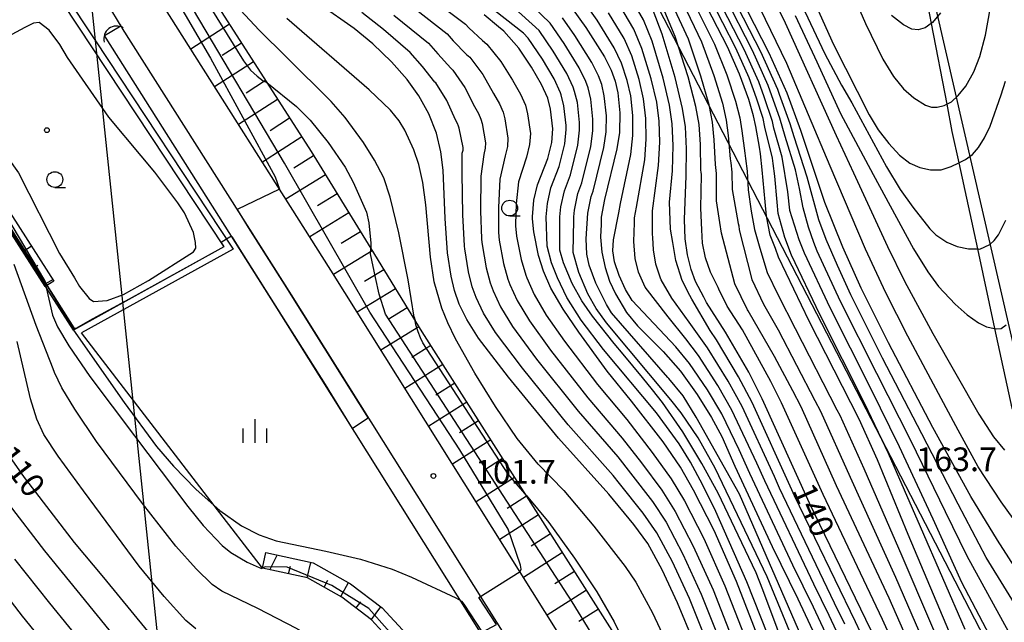
# Model space of a CAD drawing. Extents: x -16000 to -14000, y 93000 to 94500.
# Drawn here: x -14886 to -14731, y 93665 to 93761 of the extents above; entities that cross this region are included whole.
import ezdxf

# ---------------------------------------------------------------- set-up
doc = ezdxf.new("R2010")
doc.units = 0
for name, color, linetype in [('1104000', 7, 'Continuous'), ('2101000', 7, 'Continuous'), ('2103000', 6, 'Continuous'), ('4219000', 6, 'Continuous'), ('4219990', 1, 'Continuous'), ('4265000', 1, '426500'), ('5101000', 4, 'Continuous'), ('5101001', 4, 'Continuous'), ('6101110', 6, 'Continuous'), ('6101121', 6, 'Continuous'), ('6101990', 6, 'Continuous'), ('6110000', 1, '611000'), ('6130000', 3, '613000'), ('6331000', 2, 'Continuous'), ('6334000', 2, 'Continuous'), ('7101000', 4, 'Continuous'), ('7101001', 8, 'Continuous'), ('7102000', 2, 'Continuous'), ('7102001', 8, 'Continuous'), ('7312000', 4, 'Continuous')]:
    doc.layers.add(name, color=color, linetype=linetype)
doc.styles.add('Dm_Anotation', font='txt.shx', dxfattribs={"bigfont": 'PSCDM.shx'})
doc.linetypes.add('426500', pattern='A,5,[7,dmdr.shx,S=0.05,R=0,X=0,Y=0],5', length=10)
doc.linetypes.add('611000', pattern='A,1,[3,dmdr.shx,S=0.2,R=0,X=0,Y=0],1', length=2)
doc.linetypes.add('613000', pattern='A,1,-0.75,[1,dmdr.shx,S=0.15,R=0,X=0,Y=0],-0.75,1', length=3.5)

# ---------------------------------------------------------------- blocks, each defined once
blk = doc.blocks.new('421900')
at = {"layer": '4219990'}
blk.add_arc((-0.313, 0), 0.812, 292.61986, 67.38014, dxfattribs=at)
blk = doc.blocks.new('633100')
at = {"layer": '6331000'}
blk.add_lwpolyline([(0, -0.5), (0.67, -0.5)], dxfattribs=at)
blk.add_circle((0, 0), 0.5, dxfattribs=at)
blk = doc.blocks.new('633400')
at = {"layer": '6334000'}
for points in [[(0, -0.75), (0, 0.75)], [(-0.75, -0.75), (-0.75, 0.15)], [(0.75, -0.75), (0.75, 0.15)]]:
    blk.add_lwpolyline(points, dxfattribs=at)
blk = doc.blocks.new('731200')
at = {"layer": '7312000'}
blk.add_circle((0, 0), 0.15, dxfattribs=at)

msp = doc.modelspace()

# ---------------------------------------------------------------- linework, layer by layer
at = {"layer": '1104000', "flags": 128}
msp.add_lwpolyline([(-14806.28, 94001.38), (-14814.3, 93969.02), (-14822.88, 93923.65), (-14844.18, 93888.52), (-14804.07, 93856.44), (-14792.73, 93843.16), (-14744.32, 93775.11), (-14724.04, 93686.82), (-14719.66, 93682.61), (-14711.25, 93674.52), (-14691.58, 93647.48), (-14679.29, 93627.81), (-14678.91, 93617.07), (-14677.81, 93586.01), (-14667.98, 93567.81), (-14664.92, 93565.84), (-14652.73, 93557.98), (-14634.05, 93548.63)], dxfattribs=at)
at = {"layer": '2101000', "flags": 128}
for points in [[(-14723.85, 93496.51), (-14729.86, 93517.05), (-14738.96, 93539.65), (-14745.84, 93557.71), (-14749.12, 93566.31), (-14755.52, 93583.23), (-14762.87, 93600.7), (-14768.55, 93611.32), (-14773.98, 93620.52), (-14778.64, 93628.75), (-14801.09, 93663.57), (-14837.17, 93721.11), (-14863.69, 93762.97), (-14863.87, 93763.26), (-14872.19, 93777.02), (-14872.44, 93777.34), (-14877.1, 93784.25), (-14879.81, 93788.62), (-14882.19, 93792.63), (-14883.92, 93795.28), (-14885.64, 93798.11), (-14889.4, 93802.71), (-14894.07, 93807.95), (-14898.24, 93812.07)], [(-14939.54, 93793.82), (-14932.8, 93791.51), (-14929.98, 93790.55), (-14921.35, 93788.19), (-14911.62, 93786), (-14903.46, 93784.34), (-14903.44, 93784.34), (-14897.59, 93782.92), (-14892.3, 93781.46), (-14887.2, 93779.9), (-14883.8, 93778.72), (-14882.18, 93777.61), (-14881, 93776.34), (-14878.31, 93772.84), (-14870.64, 93760.15), (-14870.42, 93759.79)], [(-14870.42, 93759.79), (-14870.17, 93759.37), (-14843.43, 93717.18), (-14807.33, 93659.6), (-14784.97, 93624.92), (-14780.39, 93616.82), (-14775.08, 93607.82), (-14769.56, 93597.51), (-14762.44, 93580.61), (-14756.04, 93563.69), (-14752.94, 93555.55), (-14745.85, 93536.95), (-14736.86, 93514.62), (-14731.09, 93494.92)]]:
    msp.add_lwpolyline(points, dxfattribs=at)
at = {"layer": '2103000', "flags": 128}
msp.add_lwpolyline([(-14745.15, 93775.71), (-14744.28, 93771.16), (-14742.15, 93760.13), (-14739.69, 93747.36), (-14738.87, 93743.07), (-14737.8, 93738.11), (-14734.85, 93724.46), (-14732.14, 93711.89), (-14729.41, 93699.26), (-14725.7, 93693.03), (-14710.69, 93667.81), (-14708.48, 93664.11)], dxfattribs=at)
at = {"layer": '4265000', "flags": 128}
for points in [[(-14529.1, 93000), (-14641.88, 93104.32), (-14716.39, 93219.69), (-14851.7, 93540.34), (-14888.49, 93892.33), (-15015.15, 94232.7), (-15032.82, 94438.49), (-14963.95, 94500)], [(-14749.01, 94500), (-14869.26, 94347.8), (-14843.79, 93875.64), (-14681.43, 93561.87), (-14704.36, 93302.44), (-14863.84, 93073.11), (-14983.8, 93000)]]:
    msp.add_lwpolyline(points, dxfattribs=at)
at = {"layer": '5101000', "flags": 128}
for points in [[(-14870.42, 93759.79), (-14870.17, 93759.37), (-14843.43, 93717.18), (-14807.33, 93659.6), (-14784.97, 93624.92), (-14780.39, 93616.82), (-14775.08, 93607.82), (-14769.56, 93597.51), (-14762.44, 93580.61), (-14756.04, 93563.69), (-14752.94, 93555.55), (-14745.85, 93536.95), (-14736.86, 93514.62), (-14731.09, 93494.92)], [(-14734.03, 93494.27), (-14739.69, 93513.64), (-14748.65, 93535.86), (-14758.84, 93562.62), (-14759.26, 93563.74), (-14765.22, 93579.5), (-14769.86, 93590.51), (-14772.27, 93596.22), (-14777.69, 93606.35), (-14782.98, 93615.31), (-14783, 93615.34), (-14787.54, 93623.37), (-14800.1, 93642.85), (-14809.86, 93657.99), (-14845.97, 93715.58), (-14872.72, 93757.79), (-14872.99, 93758.24)]]:
    msp.add_lwpolyline(points, dxfattribs=at)
at = {"layer": '5101001', "flags": 128}
msp.add_lwpolyline([(-14872.99, 93758.24), (-14870.42, 93759.79)], dxfattribs=at)
at = {"layer": '6101110', "flags": 128}
for points in [[(-14909.89, 93829.27), (-14905.65, 93826.64), (-14900.9, 93822.61), (-14893.42, 93816.27), (-14883.57, 93805.87), (-14873.72, 93793.82), (-14873.5, 93793.45), (-14861.66, 93773.16), (-14847.31, 93750.8), (-14840.28, 93739.86), (-14830.83, 93724.51), (-14822.74, 93711.37), (-14787.53, 93655.99), (-14777.62, 93641.61), (-14775.65, 93638.76), (-14767.8, 93626.36), (-14767.19, 93625.39), (-14764.23, 93619.95), (-14755.77, 93604.41), (-14747.76, 93583.07), (-14745.56, 93577.22), (-14725.02, 93519.52), (-14720.39, 93504.74), (-14719.73, 93502.63)], [(-14882.35, 93718.53), (-14903.24, 93751.1)], [(-14827.24, 93662), (-14830.71, 93665.78), (-14835.43, 93669.38), (-14840.85, 93672.4), (-14847.99, 93673.97)]]:
    msp.add_lwpolyline(points, dxfattribs=at)
at = {"layer": '6101121', "flags": 128}
for points in [[(-14723.85, 93496.51), (-14729.86, 93517.05), (-14738.96, 93539.65), (-14745.84, 93557.71), (-14749.12, 93566.31), (-14755.52, 93583.23), (-14762.87, 93600.7), (-14768.55, 93611.32), (-14773.98, 93620.52), (-14778.64, 93628.75), (-14801.09, 93663.57), (-14837.17, 93721.11), (-14863.69, 93762.97), (-14863.87, 93763.26), (-14872.19, 93777.02), (-14872.44, 93777.34), (-14877.1, 93784.25), (-14879.81, 93788.62), (-14882.19, 93792.63), (-14883.92, 93795.28), (-14885.64, 93798.11), (-14889.4, 93802.71)], [(-14903.24, 93751.1), (-14901.91, 93751.96), (-14881.01, 93719.39), (-14882.35, 93718.53)], [(-14847.99, 93673.97), (-14847.45, 93676.42), (-14839.96, 93674.77), (-14834.05, 93671.49), (-14829.02, 93667.65), (-14825.21, 93663.5)]]:
    msp.add_lwpolyline(points, dxfattribs=at)
at = {"layer": '6101990', "flags": 128}
for points in [[(-14853.21, 93760.01), (-14859.33, 93756.09)], [(-14851.31, 93757.04), (-14854.37, 93755.07)], [(-14849.4, 93754.07), (-14855.55, 93750.12)], [(-14847.49, 93751.1), (-14850.58, 93749.12)], [(-14845.59, 93748.13), (-14851.77, 93744.16)], [(-14843.68, 93745.16), (-14846.78, 93743.17)], [(-14841.77, 93742.19), (-14847.99, 93738.2)], [(-14839.88, 93739.21), (-14843.03, 93737.27)], [(-14838.03, 93736.2), (-14844.29, 93732.35)], [(-14836.18, 93733.2), (-14839.29, 93731.28)], [(-14834.33, 93730.19), (-14840.51, 93726.39)], [(-14832.48, 93727.19), (-14835.55, 93725.3)], [(-14885.89, 93724.06), (-14884.56, 93724.92)], [(-14830.63, 93724.18), (-14836.73, 93720.42)], [(-14884.21, 93721.44), (-14883.54, 93721.87)], [(-14828.78, 93721.18), (-14831.82, 93719.3)], [(-14882.53, 93718.82), (-14881.18, 93719.64)], [(-14826.93, 93718.17), (-14832.98, 93714.44)], [(-14825.08, 93715.16), (-14828.09, 93713.31)], [(-14823.22, 93712.16), (-14829.23, 93708.46)], [(-14821.34, 93709.17), (-14824.32, 93707.28)], [(-14819.45, 93706.19), (-14825.43, 93702.39)], [(-14817.55, 93703.22), (-14820.55, 93701.31)], [(-14815.66, 93700.24), (-14821.68, 93696.41)], [(-14813.77, 93697.26), (-14816.78, 93695.34)], [(-14811.87, 93694.28), (-14817.93, 93690.43)], [(-14809.98, 93691.3), (-14813.02, 93689.37)], [(-14808.08, 93688.32), (-14814.18, 93684.45)], [(-14806.19, 93685.34), (-14809.25, 93683.4)], [(-14804.3, 93682.37), (-14810.43, 93678.47)], [(-14802.4, 93679.39), (-14805.48, 93677.43)], [(-14846.8, 93673.71), (-14845.66, 93676.03)], [(-14800.51, 93676.41), (-14806.68, 93672.49)], [(-14843.84, 93673.06), (-14843.57, 93674.28)], [(-14840.89, 93672.4), (-14840.34, 93674.85)], [(-14798.61, 93673.43), (-14801.71, 93671.46)], [(-14838.23, 93670.94), (-14837.62, 93672.04)], [(-14835.59, 93669.47), (-14834.37, 93671.66)], [(-14796.72, 93670.45), (-14802.93, 93666.5)], [(-14833.16, 93667.65), (-14832.4, 93668.65)], [(-14830.75, 93665.81), (-14829.23, 93667.81)], [(-14794.83, 93667.47), (-14797.94, 93665.49)]]:
    msp.add_lwpolyline(points, dxfattribs=at)
at = {"layer": '6110000', "flags": 128}
for points in [[(-14903.24, 93751.1), (-14907.51, 93757.76), (-14907.47, 93757.78), (-14905.42, 93758.92), (-14894.32, 93765.05), (-14884.31, 93770.58), (-14884.19, 93770.39), (-14854.07, 93724.8)], [(-14870.42, 93759.79), (-14870.17, 93759.37), (-14843.43, 93717.18), (-14807.33, 93659.6), (-14784.97, 93624.92), (-14780.39, 93616.82), (-14775.08, 93607.82), (-14769.56, 93597.51), (-14762.44, 93580.61), (-14756.04, 93563.69), (-14752.94, 93555.55), (-14745.85, 93536.95), (-14736.86, 93514.62), (-14731.09, 93494.92), (-14730.16, 93488.69), (-14729.63, 93481), (-14729.8, 93473.88), (-14730.36, 93466.17), (-14732.53, 93455.48), (-14733.99, 93449.63), (-14735.61, 93444.72), (-14736.02, 93443.5), (-14737.62, 93438.8), (-14740.87, 93433.09), (-14744.4, 93425.73), (-14749.29, 93415.87), (-14753.14, 93407.42), (-14760.2, 93392.88), (-14767.63, 93374.04), (-14767.95, 93372.92)], [(-14771.08, 93372.92), (-14770.47, 93375.01), (-14762.95, 93394.08), (-14755.85, 93408.69), (-14752, 93417.16), (-14747.09, 93427.04), (-14743.53, 93434.48), (-14740.37, 93440.03), (-14738.84, 93444.56), (-14738.46, 93445.67), (-14736.87, 93450.47), (-14735.45, 93456.14), (-14733.34, 93466.58), (-14732.8, 93474.03), (-14732.64, 93480.93), (-14733.14, 93488.36), (-14734.03, 93494.27), (-14739.69, 93513.64), (-14748.65, 93535.86), (-14758.84, 93562.62), (-14759.26, 93563.74), (-14765.22, 93579.5), (-14769.86, 93590.51), (-14772.27, 93596.22), (-14777.69, 93606.35), (-14782.98, 93615.31), (-14783, 93615.34), (-14787.54, 93623.37), (-14800.1, 93642.85), (-14809.86, 93657.99), (-14845.97, 93715.58), (-14872.72, 93757.79), (-14872.99, 93758.24)], [(-14854.07, 93724.8), (-14877.91, 93711.62), (-14882.23, 93718.34), (-14882.35, 93718.53)]]:
    msp.add_lwpolyline(points, dxfattribs=at)
at = {"layer": '6130000', "flags": 128}
for points in [[(-14908.93, 93758.12), (-14908.15, 93758.55), (-14906.04, 93759.72), (-14902.93, 93761.44), (-14900.97, 93762.52), (-14883.98, 93771.9), (-14874.49, 93757.53), (-14852.64, 93724.45)], [(-14852.64, 93724.45), (-14876.62, 93711.19)], [(-14847.99, 93673.97), (-14855.62, 93683.89), (-14876.62, 93711.19)]]:
    msp.add_lwpolyline(points, dxfattribs=at)
at = {"layer": '7101000', "flags": 128}
for points in [[(-14722.09, 93663.05), (-14724.04, 93666.46), (-14731.67, 93678.37), (-14735.91, 93685.3), (-14741.88, 93696.21), (-14748.92, 93709.61), (-14753.23, 93718.25), (-14756.14, 93724.72), (-14758.97, 93731.83), (-14762.78, 93743.19), (-14764.95, 93749.11), (-14767.81, 93755.45), (-14772.46, 93764.58), (-14775.59, 93769.88), (-14783.94, 93783.4), (-14790.33, 93794.37), (-14792.62, 93798.31), (-14793.64, 93799.94)], [(-14761.18, 93764.85), (-14757.62, 93756.81), (-14751.99, 93745.66), (-14750.54, 93743.3), (-14748.88, 93741.15), (-14747.16, 93739.29), (-14745.55, 93738.06), (-14743.96, 93737.35), (-14742.27, 93736.96), (-14740.59, 93736.99), (-14739.01, 93737.5), (-14737.8, 93738.11), (-14736.73, 93738.64), (-14735.63, 93739.41), (-14734.67, 93740.51), (-14733.7, 93742.03), (-14732.81, 93743.88), (-14731.07, 93748.83), (-14730.42, 93751.03)], [(-14779.7, 93662.24), (-14782.28, 93668.48), (-14784.73, 93673.7), (-14787.02, 93677.83), (-14789.22, 93680.87), (-14793.19, 93685.68), (-14801.12, 93694.53), (-14809.04, 93704.2), (-14813.78, 93710.33), (-14815.66, 93713.3), (-14816.83, 93715.73), (-14817.61, 93717.87), (-14818.14, 93720.17), (-14818.7, 93723.83), (-14819.08, 93729.27), (-14819.38, 93736.93), (-14819.75, 93739.81), (-14820.46, 93742.8), (-14821.64, 93745.86), (-14823.22, 93748.68), (-14825.09, 93751.26), (-14827.56, 93754.05), (-14830.52, 93756.94), (-14833.47, 93759.37), (-14838.93, 93763.14)], [(-14800.18, 93764.24), (-14796.83, 93759.48), (-14793.86, 93754.84), (-14792.78, 93752.74), (-14792.16, 93751.02), (-14791.76, 93749.19), (-14791.44, 93746.01), (-14791.5, 93742.91), (-14791.9, 93740.29), (-14793.85, 93732.31), (-14794.36, 93729.51), (-14794.41, 93728.27), (-14794.5, 93726.41), (-14794.5, 93726.32), (-14794.28, 93723.97), (-14793.76, 93721.53), (-14793.04, 93719.35), (-14792.13, 93717.34), (-14790.38, 93714.43), (-14788.65, 93712.3)], [(-14735.79, 93655.57), (-14745.81, 93679.27), (-14750.67, 93691.09), (-14753.58, 93697.54), (-14761.45, 93713.06), (-14766.3, 93723.18), (-14766.82, 93724.54), (-14767.63, 93726.66), (-14768.24, 93729.66), (-14768.44, 93731.9), (-14768.89, 93737), (-14769.19, 93739.49), (-14769.34, 93740.55), (-14769.91, 93743.85), (-14770.27, 93745.55), (-14771, 93748.11), (-14772.47, 93752.12), (-14774.41, 93756.43), (-14778.38, 93764.25)], [(-14765.72, 93653.24), (-14772.95, 93671.86), (-14776.52, 93679.9), (-14779.75, 93686.3), (-14781.84, 93689.93), (-14784.56, 93693.93), (-14789.61, 93700.4), (-14793.42, 93705.14), (-14797.94, 93711.27), (-14800.4, 93714.94), (-14802.33, 93718.27), (-14803.49, 93720.93), (-14804.29, 93723.45), (-14805.05, 93727.15), (-14805.23, 93729.21), (-14805.26, 93729.54), (-14805.02, 93732.19), (-14804.45, 93734.6), (-14802.81, 93738.79), (-14802.18, 93741.28), (-14802.04, 93743.48), (-14802.41, 93746.59), (-14802.85, 93748.3), (-14803.83, 93750.49), (-14805.4, 93753.25), (-14807.39, 93756.21), (-14809.79, 93758.91), (-14810.63, 93759.61), (-14812.91, 93761.5)], [(-14750.84, 93662.44), (-14761.41, 93684.25), (-14768.89, 93700.74), (-14771, 93704.95), (-14774.69, 93711.3), (-14777.73, 93716.01), (-14778.15, 93716.83), (-14779.43, 93719.29), (-14780.16, 93721.23), (-14780.73, 93723.52), (-14781.11, 93726.04), (-14781.21, 93729.1), (-14781.22, 93729.19), (-14780.92, 93735.96), (-14780.86, 93740.29), (-14781.06, 93743.81), (-14781.5, 93746.71), (-14782.68, 93751.58), (-14784.72, 93758.46), (-14786.13, 93762.17)], [(-14788.65, 93712.3), (-14787.21, 93710.87), (-14784.59, 93708.26), (-14781.81, 93705.1), (-14779.17, 93701.45), (-14776.9, 93697.77), (-14775.31, 93694.78), (-14773.22, 93690.11), (-14767.34, 93677.4), (-14763.27, 93669.11), (-14755.83, 93653.2)], [(-14866.12, 93663.99), (-14873.06, 93672.49), (-14877.72, 93678.03), (-14884.89, 93687.33), (-14885.63, 93688.29), (-14888.31, 93692.13)]]:
    msp.add_lwpolyline(points, dxfattribs=at)
at = {"layer": '7101001', "flags": 128}
msp.add_lwpolyline([(-14866.21, 93771.84), (-14856.2, 93754.65), (-14845.96, 93735.85), (-14845.28, 93733.91), (-14852, 93730.71), (-14850.22, 93727.86), (-14844.54, 93718.87), (-14835.26, 93704.07), (-14831.25, 93697.71), (-14833.72, 93696.06), (-14838.01, 93702.99), (-14844.93, 93713.95), (-14850.88, 93723.35), (-14852.73, 93726.33), (-14852.87, 93726.47), (-14853.66, 93725.99), (-14854.51, 93725.47), (-14854.12, 93724.81), (-14857.06, 93723.16), (-14869.07, 93716.53), (-14874.8, 93713.41), (-14877.51, 93711.9), (-14877.7, 93711.9), (-14877.8, 93711.99), (-14882.04, 93718.73), (-14882.44, 93719.46), (-14892.81, 93736.87)], dxfattribs=at)
at = {"layer": '7102000', "flags": 128}
for points in [[(-14726.58, 93678.25), (-14731.1, 93684.46), (-14734.74, 93689.98), (-14737.9, 93695.79), (-14739.78, 93699.34), (-14745.87, 93710.68), (-14749.32, 93717.52), (-14752.54, 93724.43), (-14758.15, 93737.57), (-14765.01, 93753.8), (-14769.2, 93762.52), (-14773.6, 93770.64), (-14778.08, 93778.73), (-14784.42, 93791.11), (-14790.56, 93802.34), (-14792.33, 93805.35), (-14796.08, 93810.83), (-14799.64, 93815.53), (-14802.76, 93819.17), (-14805.35, 93821.83), (-14811.15, 93826.88), (-14823.93, 93837.18)], [(-14823.95, 93713.66), (-14824.95, 93719.57), (-14826.42, 93727.03), (-14827.8, 93732.65), (-14828.77, 93735.69), (-14830.23, 93738.5), (-14832.01, 93741.3), (-14834.88, 93745.28), (-14837.09, 93747.78), (-14844.16, 93754.8), (-14848.53, 93759.09), (-14852.92, 93763.84), (-14856, 93767.77), (-14858.07, 93771.16), (-14859.45, 93773.86), (-14861.12, 93777.44), (-14870.02, 93796.61), (-14871.93, 93800.32), (-14873.49, 93802.84), (-14875.4, 93805.42), (-14879.18, 93809.83), (-14882.5, 93813.18), (-14886.99, 93817.32)], [(-14784.24, 93800.04), (-14775.94, 93782.27), (-14765.28, 93760.22), (-14757.17, 93742.43), (-14754.47, 93736.52), (-14749.06, 93724.85), (-14746.36, 93719.38), (-14741.88, 93711.11), (-14734.61, 93698.34), (-14732.29, 93694.72), (-14730.55, 93692.64)], [(-14766.73, 93772.51), (-14762.13, 93762.06), (-14758.97, 93755.35), (-14756.34, 93750.37), (-14754.74, 93747.6), (-14749.21, 93737.46), (-14747.07, 93733.86), (-14745.05, 93731.05), (-14742.35, 93727.63), (-14741.41, 93726.7), (-14739.66, 93725.51), (-14738.03, 93724.84), (-14736.27, 93724.5), (-14734.85, 93724.46), (-14734.46, 93724.45)], [(-14823.82, 93766.02), (-14815.84, 93760.01), (-14815.35, 93759.45), (-14813.15, 93757.42), (-14812.47, 93756.87), (-14810.24, 93754.14), (-14808.41, 93751.16), (-14807.15, 93748.95), (-14806.37, 93747.2), (-14806.02, 93745.83), (-14805.58, 93742.74), (-14805.7, 93740.98), (-14806.2, 93738.99), (-14807.44, 93735.07), (-14807.83, 93731.61), (-14807.95, 93728.4), (-14807.93, 93728.13), (-14807.78, 93726.49), (-14807.06, 93722.8), (-14806.31, 93720.32), (-14806.15, 93719.89), (-14805, 93717.28), (-14803.08, 93714.01)], [(-14762.07, 93657.85), (-14768.14, 93672.56), (-14776.36, 93689.76), (-14779.03, 93694.56), (-14781.7, 93698.51), (-14783.37, 93700.61), (-14793.53, 93712.78), (-14795.17, 93715.02), (-14796.48, 93717.35), (-14797.9, 93720.74), (-14798.81, 93723.91), (-14798.73, 93729), (-14798.72, 93729.52), (-14798.62, 93730.58), (-14798.09, 93733.22), (-14797.43, 93734.9), (-14796.01, 93740.69), (-14795.72, 93743.14), (-14795.68, 93745), (-14796.02, 93748.15), (-14796.44, 93749.94), (-14796.81, 93750.96), (-14797.85, 93753.1), (-14800.26, 93756.99), (-14802.47, 93760.18), (-14809.19, 93766.74)], [(-14755.32, 93766.49), (-14752.55, 93760.13), (-14749.8, 93754.5), (-14748.1, 93751.76), (-14746.55, 93749.79), (-14744.92, 93748.38), (-14743.05, 93747.19), (-14742.13, 93746.91), (-14741.2, 93746.89), (-14740.08, 93747.17), (-14739.69, 93747.36), (-14738.95, 93747.72), (-14737.9, 93748.75), (-14736.7, 93750.21), (-14735.41, 93752.47), (-14734.46, 93754.91), (-14733.58, 93758.29), (-14732.83, 93762.4)], [(-14762.59, 93649.69), (-14771.34, 93671.78), (-14776.22, 93682.9), (-14778.35, 93687.21), (-14780.27, 93690.72), (-14782.05, 93693.63), (-14785.62, 93698.51), (-14793.99, 93708.54), (-14797.56, 93713.19), (-14799.84, 93716.79), (-14801.32, 93719.87), (-14802.24, 93722.28), (-14802.91, 93724.91), (-14803.08, 93729.52), (-14802.89, 93731.66), (-14802.33, 93734.14), (-14801.02, 93737.49), (-14800.12, 93741.08), (-14799.93, 93743.36), (-14799.92, 93743.98), (-14800.28, 93747.11), (-14800.71, 93748.85), (-14800.84, 93749.19), (-14801.83, 93751.36), (-14803.69, 93754.5), (-14805.95, 93757.82), (-14806.67, 93758.63), (-14814.18, 93764.52)], [(-14761.98, 93652.35), (-14768.79, 93670.52), (-14769.83, 93673.23), (-14772.71, 93679.19), (-14775.88, 93685.82), (-14778.44, 93690.53), (-14781.47, 93695.55), (-14784.68, 93700.16), (-14786.28, 93702.18), (-14787.86, 93704.11), (-14790.91, 93707.79), (-14792.31, 93709.5), (-14795.78, 93713.84), (-14797.43, 93716.24), (-14798.95, 93719), (-14800.36, 93722.29), (-14800.9, 93724.25), (-14800.9, 93728.89), (-14800.9, 93729.53), (-14800.75, 93731.12), (-14800.21, 93733.68), (-14799.23, 93736.2), (-14798.07, 93740.88), (-14797.83, 93743.25), (-14797.8, 93744.49), (-14798.15, 93747.63), (-14798.58, 93749.39), (-14798.82, 93750.08), (-14799.84, 93752.23), (-14801.97, 93755.74), (-14804.22, 93759.01), (-14810.79, 93765.03)], [(-14753.77, 93652.79), (-14760.78, 93667.77), (-14764.04, 93674.41), (-14770.86, 93688.94), (-14772.53, 93692.68), (-14775.3, 93698.36), (-14777.54, 93702.15), (-14780.38, 93706.34), (-14782.55, 93709), (-14789.46, 93716.3), (-14790.51, 93718.02), (-14791.55, 93720.28), (-14792.26, 93722.45), (-14792.54, 93724.15), (-14792.41, 93725.89), (-14791.59, 93730.2), (-14791.33, 93731.68), (-14789.7, 93739.43), (-14789.37, 93742.39), (-14789.36, 93745.57), (-14789.71, 93748.69), (-14790.27, 93751.14), (-14791.16, 93753.88), (-14792.32, 93756.31), (-14795.03, 93760.65), (-14798.28, 93765.29)], [(-14731.22, 93660.14), (-14737.31, 93671.67), (-14741.85, 93681.68), (-14747.15, 93693.14), (-14751.72, 93702.37), (-14758.16, 93715.14), (-14762.23, 93723.79), (-14763.04, 93725.88), (-14764.53, 93730.53), (-14764.53, 93730.58), (-14764.87, 93733.5), (-14765.74, 93738.97), (-14767.06, 93743.59), (-14767.28, 93744.61), (-14768.58, 93748.51), (-14769.46, 93750.91), (-14771.77, 93756.04), (-14776.01, 93764.38)], [(-14729.9, 93663.92), (-14736.48, 93675.85), (-14739.87, 93682.89), (-14745.39, 93694.16), (-14750.78, 93704.78), (-14756.51, 93716.17), (-14760.2, 93724.1), (-14760.74, 93725.49), (-14761.58, 93727.89), (-14762.41, 93730.97), (-14762.99, 93734.04), (-14763.62, 93736.96), (-14765.27, 93742.27), (-14766.13, 93745.14), (-14767.37, 93748.71), (-14767.96, 93750.31), (-14770.45, 93755.84), (-14774.83, 93764.45)], [(-14727.43, 93665.9), (-14733.45, 93675.64), (-14737.89, 93684.09), (-14743.63, 93695.19), (-14749.85, 93707.19), (-14754.87, 93717.21), (-14756.99, 93721.84), (-14758.76, 93725.96), (-14759.94, 93729.08), (-14761.76, 93735.81), (-14763.84, 93742.19), (-14764.5, 93744.26), (-14766.16, 93748.91), (-14766.45, 93749.71), (-14769.13, 93755.64), (-14773.65, 93764.52)], [(-14825.5, 93763.75), (-14818.77, 93758.52), (-14817.78, 93757.41), (-14815.67, 93755.24), (-14815.16, 93754.82), (-14813.09, 93752.07), (-14811.42, 93749.07), (-14810.48, 93747.41), (-14809.89, 93746.1), (-14809.63, 93745.07), (-14809.13, 93742.01), (-14809.21, 93740.69), (-14809.58, 93739.2), (-14810.42, 93735.53), (-14810.65, 93731.02), (-14810.64, 93727.26), (-14810.62, 93727.06), (-14810.51, 93725.83), (-14809.83, 93722.14), (-14809.14, 93719.7), (-14808.82, 93718.85), (-14807.66, 93716.28), (-14805.75, 93713.09), (-14802.38, 93708.44), (-14796.5, 93700.89), (-14791.04, 93694.51)], [(-14755.81, 93665.11), (-14757.44, 93668.43), (-14766.14, 93686.59), (-14766.97, 93688.46), (-14772.09, 93699.55), (-14774.27, 93703.55), (-14777.54, 93708.82), (-14780.46, 93712.9), (-14783.22, 93716.67), (-14784.88, 93719.57), (-14784.99, 93719.82), (-14785.72, 93722.08), (-14786.11, 93724.33), (-14786.2, 93726.27), (-14786.25, 93726.8), (-14786.26, 93730.5), (-14785.31, 93737.69), (-14785.12, 93741.34), (-14785.21, 93744.69), (-14785.6, 93747.7), (-14786.47, 93751.36), (-14787.94, 93756.17), (-14789.22, 93759.24), (-14791.42, 93762.98)], [(-14753.33, 93663.78), (-14754.14, 93665.44), (-14763.78, 93685.42), (-14764.19, 93686.35), (-14770.49, 93700.14), (-14772.64, 93704.25), (-14776.11, 93710.06), (-14777.14, 93711.57), (-14780.01, 93716.5), (-14780.37, 93717.1), (-14781.56, 93719.49), (-14782.55, 93722.63), (-14783.02, 93725.5), (-14783.39, 93727.59), (-14783.56, 93731.88), (-14783.11, 93736.83), (-14782.99, 93740.82), (-14783.13, 93744.25), (-14783.55, 93747.2), (-14784.57, 93751.47), (-14786.33, 93757.32), (-14787.68, 93760.7), (-14789.62, 93764.15)], [(-14741.63, 93652.9), (-14748.83, 93669.18), (-14757.12, 93686.98), (-14762.76, 93699.46), (-14764.04, 93701.99), (-14766.96, 93707.45), (-14771.12, 93714.68), (-14771.22, 93714.83), (-14773.21, 93718.96), (-14775.33, 93726.98), (-14775.46, 93727.65), (-14775.49, 93727.94), (-14776.11, 93732.1), (-14776.11, 93736.38), (-14776.22, 93737.37), (-14776.29, 93737.8), (-14776.48, 93741.72), (-14776.74, 93744.5), (-14777.3, 93747.27), (-14778.59, 93751.8), (-14780.59, 93757.65), (-14783.03, 93763)], [(-14781.48, 93763.42), (-14778.53, 93757.24), (-14776.55, 93751.9), (-14775.2, 93747.55), (-14774.59, 93744.85), (-14774.29, 93742.43), (-14773.97, 93738.72), (-14773.88, 93738.08), (-14773.7, 93736.59), (-14773.63, 93733.85), (-14772.7, 93728.48), (-14772.6, 93728.11), (-14772.55, 93727.51), (-14770.54, 93719.61), (-14768.69, 93715.75), (-14766.38, 93711.66), (-14760.55, 93700.5), (-14759.7, 93698.82), (-14754.97, 93688.35), (-14747.82, 93672.54), (-14739.68, 93653.79)], [(-14779.93, 93763.84), (-14776.47, 93756.84), (-14774.51, 93752.01), (-14773.1, 93747.83), (-14772.43, 93745.2), (-14772.1, 93743.14), (-14771.66, 93739.64), (-14771.53, 93738.78), (-14771.3, 93736.79), (-14771.13, 93733.84), (-14770.65, 93730.44), (-14770.14, 93727.53), (-14769.29, 93724.6), (-14768.1, 93720.73), (-14766.4, 93717.17), (-14763.66, 93711.86), (-14757.07, 93699.02), (-14756.64, 93698.18), (-14752.82, 93689.72), (-14746.82, 93675.91), (-14737.74, 93654.68)], [(-14736.76, 93664.25), (-14743.83, 93680.48), (-14748.91, 93692.12), (-14752.65, 93699.95), (-14759.8, 93714.1), (-14764.27, 93723.48), (-14765.33, 93726.27), (-14766.38, 93730.09), (-14766.54, 93731.89), (-14766.91, 93735.97), (-14767.14, 93737.96), (-14767.26, 93738.81), (-14768.49, 93743.72), (-14768.77, 93745.08), (-14769.79, 93748.31), (-14770.97, 93751.52), (-14773.09, 93756.23), (-14777.2, 93764.32)], [(-14776.9, 93660.44), (-14780.41, 93669.16), (-14783.09, 93674.94), (-14785.56, 93679.53), (-14787.75, 93682.68), (-14791.47, 93687.33), (-14792.48, 93688.63), (-14799.58, 93696.65), (-14806.82, 93705.61), (-14811.1, 93711.25), (-14813, 93714.29), (-14814.16, 93716.77), (-14814.78, 93718.48), (-14815.37, 93720.83), (-14815.97, 93724.5), (-14816, 93724.91), (-14816.01, 93724.97), (-14816.27, 93729.86), (-14816.4, 93736.46), (-14816.36, 93739.6), (-14816.24, 93740.1), (-14816.21, 93740.54), (-14816.85, 93743.55), (-14816.94, 93743.9), (-14817.13, 93744.33), (-14817.45, 93744.89), (-14818.79, 93747.93), (-14820.54, 93750.73), (-14820.7, 93750.87), (-14822.66, 93753.31), (-14824.63, 93755.54), (-14828.84, 93759.21), (-14832.24, 93761.87)], [(-14827.17, 93761.48), (-14821.7, 93757.03), (-14820.22, 93755.36), (-14818.18, 93753.05), (-14817.85, 93752.77), (-14815.94, 93750), (-14814.43, 93746.98), (-14813.8, 93745.87), (-14813.42, 93745), (-14813.24, 93744.31), (-14812.67, 93741.27), (-14812.72, 93740.4), (-14812.97, 93739.4), (-14813.41, 93736), (-14813.46, 93730.44), (-14813.32, 93726.12), (-14813.31, 93725.98), (-14813.24, 93725.16), (-14812.6, 93721.49), (-14811.96, 93719.09), (-14811.49, 93717.81), (-14810.33, 93715.29), (-14808.43, 93712.17), (-14804.6, 93707.02), (-14798.04, 93698.77), (-14791.76, 93691.57), (-14789.74, 93688.98), (-14786.27, 93684.49), (-14784.11, 93681.22), (-14781.45, 93676.18), (-14778.54, 93669.83), (-14774.1, 93658.64)], [(-14751.71, 93652.37), (-14758.3, 93666.44), (-14760.74, 93671.42), (-14768.5, 93687.76), (-14769.75, 93690.57), (-14773.7, 93698.96), (-14775.9, 93702.85), (-14778.96, 93707.58), (-14780.97, 93710.22), (-14783.8, 93713.7), (-14787.43, 93718.42), (-14788.5, 93720.81), (-14788.99, 93722.94), (-14789.22, 93725.63), (-14789.13, 93728.58), (-14789.13, 93728.6), (-14789.1, 93729.38), (-14788.8, 93731.06), (-14787.5, 93738.56), (-14787.24, 93741.86), (-14787.29, 93745.13), (-14787.66, 93748.2), (-14788.37, 93751.25), (-14789.55, 93755.03), (-14790.77, 93757.77), (-14793.22, 93761.81)], [(-14743.58, 93652.01), (-14749.84, 93665.81), (-14759.27, 93685.62), (-14765.83, 93700.1), (-14767.52, 93703.47), (-14772.04, 93711.65), (-14774.47, 93715.42), (-14775.78, 93718.1), (-14775.89, 93718.37), (-14777.07, 93720.81), (-14777.85, 93723.06), (-14778.34, 93725.36), (-14778.44, 93727.5), (-14778.63, 93730.89), (-14778.51, 93736.17), (-14778.57, 93736.67), (-14778.6, 93736.88), (-14778.67, 93741), (-14778.9, 93744.16), (-14779.4, 93746.99), (-14780.64, 93751.69), (-14782.65, 93758.06), (-14784.58, 93762.59)], [(-14763.7, 93761.41), (-14760.24, 93754.07), (-14756.51, 93745.9), (-14751.35, 93736.24), (-14744.97, 93724.47), (-14742.71, 93720.84), (-14741, 93718.54), (-14738.39, 93715.71), (-14736.46, 93714.03), (-14734.67, 93712.75), (-14733.38, 93712.12), (-14732.14, 93711.89), (-14731.88, 93711.84), (-14731.09, 93711.89), (-14730.28, 93712.47)], [(-14740.7, 93761.8), (-14741.93, 93760.29), (-14742.15, 93760.13), (-14743.12, 93759.44), (-14744.21, 93759.14), (-14745.24, 93759.24), (-14746.53, 93759.94), (-14748.43, 93761.42)], [(-14867.19, 93739.2), (-14872.31, 93745.33), (-14878.82, 93754.76), (-14880.03, 93756.82), (-14881.73, 93759.09), (-14883.34, 93760.29), (-14884.22, 93760.18), (-14885.6, 93759.5), (-14889.86, 93757.25), (-14891.95, 93756.4)], [(-14804.33, 93690.39), (-14807.66, 93694.45), (-14811.09, 93699.51), (-14814.39, 93704.82), (-14817.43, 93710.26), (-14818.64, 93712.79), (-14819.59, 93715.11), (-14820.8, 93719.27), (-14821.41, 93723.14), (-14822.12, 93731.42), (-14822.63, 93735), (-14823.26, 93737.83), (-14824.04, 93740.17), (-14825.46, 93743.28), (-14826.34, 93744.75), (-14827.7, 93746.43), (-14831.08, 93749.66), (-14844.13, 93760.95)], [(-14762.09, 93661.79), (-14772.51, 93685.65), (-14779.33, 93697.87), (-14781.43, 93701.22), (-14783.65, 93703.96), (-14783.81, 93704.13), (-14792.73, 93714.37), (-14793.56, 93715.68), (-14795.21, 93719.03), (-14796.26, 93721.9), (-14796.67, 93723.62), (-14796.78, 93726.07), (-14796.47, 93730.14), (-14795.97, 93732.77), (-14795.64, 93733.6), (-14793.95, 93740.49), (-14793.61, 93743.02), (-14793.56, 93745.5), (-14793.89, 93748.67), (-14794.3, 93750.48), (-14794.79, 93751.85), (-14795.86, 93753.97), (-14798.54, 93758.23), (-14800.49, 93761.01)], [(-14891.95, 93756.4), (-14893.5, 93755.76), (-14894.83, 93754.88), (-14895.28, 93754.38), (-14895.96, 93752.96), (-14895.99, 93752.16), (-14895.79, 93751.24), (-14895.18, 93749.49), (-14894.53, 93747.98), (-14893.14, 93745.62), (-14886.57, 93736.5), (-14880.1, 93723.76), (-14877.73, 93719.9), (-14876.95, 93718.52), (-14875.43, 93716.62), (-14874.7, 93716.14), (-14872.55, 93716.3), (-14869.99, 93717.25), (-14866.04, 93719.45), (-14858.9, 93724)], [(-14847.31, 93750.8), (-14842.58, 93747), (-14840.41, 93744.83), (-14837.58, 93741.31), (-14834.91, 93737.42), (-14833.63, 93735.04), (-14831.52, 93730.29), (-14831.13, 93728.58), (-14830.84, 93725.39), (-14830.83, 93724.51)], [(-14858.9, 93724), (-14858.55, 93724.6), (-14858.56, 93725.5), (-14858.92, 93727.08), (-14860.34, 93730.17), (-14861.38, 93731.76), (-14865, 93736.59), (-14867.19, 93739.2)], [(-14734.46, 93724.45), (-14732.9, 93725.16), (-14732.18, 93725.78), (-14731.5, 93726.69), (-14730.37, 93729)], [(-14807.67, 93621.72), (-14818.14, 93638.47), (-14824.11, 93648.28), (-14826.74, 93651.82), (-14829.54, 93655.02), (-14831.71, 93657.07), (-14834.68, 93659.46), (-14838.4, 93661.99), (-14842.58, 93664.42), (-14848.7, 93667.59), (-14854.4, 93670.29), (-14855.94, 93671.38), (-14858.49, 93673.82), (-14861.69, 93677.43), (-14866.98, 93684.17), (-14874.26, 93694), (-14877.7, 93699.09), (-14879.74, 93702.51), (-14880.89, 93704.93), (-14881.1, 93705.51), (-14883.77, 93712.33), (-14887.28, 93721.99)], [(-14882.23, 93718.35), (-14881.22, 93714), (-14880.44, 93712.14), (-14878.61, 93709.14), (-14875.29, 93704.3), (-14868.23, 93694.88), (-14859.81, 93683.72), (-14857.35, 93680.68), (-14854.38, 93677.56), (-14852.98, 93676.41), (-14850.38, 93674.91), (-14848.51, 93674.05), (-14848.09, 93673.92)], [(-14823.95, 93713.66), (-14823.84, 93713.16)], [(-14803.08, 93714.01), (-14800.16, 93709.85), (-14794.96, 93703.02), (-14790.33, 93697.46), (-14786.29, 93692.28), (-14783.32, 93688.11), (-14781.2, 93684.6), (-14778.16, 93678.66), (-14774.81, 93671.18), (-14768.51, 93655.04), (-14767.88, 93653.3), (-14764.72, 93645.11), (-14761.73, 93635.66), (-14755.7, 93621.41), (-14750.71, 93608.61), (-14746.68, 93596.96), (-14743.12, 93585.62), (-14740.39, 93576.08), (-14738.47, 93568.4), (-14736.91, 93561.05), (-14735.76, 93554.33), (-14734.92, 93548.12)], [(-14877.91, 93711.62), (-14869.88, 93700.15), (-14864.75, 93693.19), (-14862.05, 93690.09), (-14858.52, 93686.47), (-14855.62, 93683.89), (-14854.71, 93683.08), (-14851.28, 93680.63), (-14848.49, 93679.2), (-14845.8, 93678.26), (-14837.93, 93676.65), (-14832.45, 93675.39), (-14827.45, 93673.77), (-14824.4, 93672.55), (-14817.4, 93669.28)], [(-14858.55, 93664.33), (-14860.11, 93665.69), (-14863.53, 93669.46), (-14867.48, 93674.27), (-14876.32, 93686.18), (-14880.31, 93691.68), (-14882.59, 93695.12), (-14883.71, 93697.51), (-14884.7, 93700.77), (-14886.79, 93709.8)], [(-14791.04, 93694.51), (-14788.02, 93690.63), (-14784.79, 93686.3), (-14782.66, 93682.91), (-14779.8, 93677.42), (-14776.68, 93670.51), (-14771.31, 93656.84), (-14770.04, 93653.37), (-14766.69, 93644.25), (-14766.63, 93644.03), (-14763.3, 93631.61), (-14761.35, 93626.38), (-14761.16, 93625.95), (-14758.58, 93619.39), (-14753.74, 93605.54), (-14751.38, 93598.57), (-14749.86, 93592.55), (-14747.76, 93583.07)], [(-14804.33, 93690.39), (-14800.27, 93686.22), (-14795.57, 93680.61), (-14790.6, 93674.22), (-14788.91, 93671.73), (-14786.25, 93666.89), (-14783.93, 93661.92), (-14782.32, 93657.64), (-14779.47, 93648.9), (-14777.62, 93641.61)], [(-14806.25, 93685.52), (-14806.45, 93685.76)], [(-14806.25, 93685.52), (-14802.67, 93681.16), (-14798.6, 93675.55), (-14795.07, 93670.23), (-14792.32, 93665.44), (-14790.87, 93662.45), (-14789.86, 93659.91)], [(-14888.2, 93684.21), (-14882.48, 93676.71), (-14877.37, 93670.44), (-14870.91, 93662.5)], [(-14891.99, 93674.07), (-14886.01, 93666.35), (-14880.48, 93659.54)], [(-14887.23, 93675.39), (-14881.69, 93668.4), (-14875.69, 93661.02)], [(-14817.4, 93669.28), (-14816.67, 93668.85)]]:
    msp.add_lwpolyline(points, dxfattribs=at)
at = {"layer": '7102001', "flags": 128}
for points in [[(-14816.67, 93668.85), (-14816.47, 93668.74), (-14816.1, 93668.24), (-14813.23, 93663.81), (-14810.94, 93665.04), (-14813.73, 93669.31), (-14807.22, 93673.44), (-14807.06, 93673.79), (-14807.15, 93674.42), (-14809.11, 93680.12), (-14816.76, 93692.68), (-14831, 93714.47), (-14844.51, 93738.01), (-14858.9, 93762.28), (-14872.95, 93786.21), (-14882.47, 93801.38), (-14887.03, 93807.26), (-14897.49, 93817.2), (-14910.99, 93826.73), (-14913.9, 93828.4), (-14916.41, 93830.62), (-14918.02, 93832.79), (-14918.79, 93834.28), (-14918.98, 93834.92)], [(-14873.36, 93792.83), (-14870.2, 93785.24), (-14850.99, 93754.23), (-14849.88, 93752.75), (-14848.82, 93751.78), (-14847.89, 93751.08), (-14847.31, 93750.8)], [(-14905.42, 93758.92), (-14905.76, 93758.55), (-14906.99, 93757.89), (-14907.07, 93757.74), (-14906.97, 93757.28), (-14904.23, 93753.35), (-14901.75, 93749.66), (-14881.96, 93718.41), (-14880.39, 93715.85), (-14877.9, 93711.88), (-14877.91, 93711.62)], [(-14907.47, 93757.78), (-14904.16, 93753.01), (-14899.64, 93745.92), (-14882.28, 93718.57), (-14882.23, 93718.35)], [(-14800.1, 93642.85), (-14799.83, 93642.73), (-14796.84, 93638.54), (-14794.69, 93639.51), (-14797.25, 93643.47), (-14790.21, 93647.05), (-14789.57, 93648.29), (-14789.35, 93651.06), (-14789.73, 93652.46), (-14790.52, 93654.84), (-14798.99, 93668.6), (-14828.5, 93714.12), (-14829.51, 93717.31), (-14830.12, 93719.96), (-14830.87, 93723.67), (-14830.83, 93724.51)], [(-14806.45, 93685.76), (-14809.12, 93688.83), (-14822.63, 93709.59), (-14822.97, 93710.4), (-14823.32, 93711.35), (-14823.69, 93712.46), (-14823.84, 93713.16)], [(-14813.95, 93642.51), (-14814.77, 93643.2), (-14818.37, 93649.23), (-14825.34, 93661.02), (-14831.13, 93667.59), (-14836.98, 93671.19), (-14844.07, 93674.12), (-14847.58, 93674.18), (-14848.09, 93673.92)]]:
    msp.add_lwpolyline(points, dxfattribs=at)

# ---------------------------------------------------------------- block references
at = {"layer": '4219000', "xscale": 2.5, "yscale": 2.5, "zscale": 2.5, "rotation": 126.9958977575051}
msp.add_blockref('421900', (-14871.53, 93758.33), dxfattribs=at)
at = {"layer": '6331000', "xscale": 2.5, "yscale": 2.5, "zscale": 2.5}
for p in [(-14880.84, 93735.44), (-14808.86, 93730.93)]:
    msp.add_blockref('633100', p, dxfattribs=at)
at = {"layer": '6334000', "xscale": 2.5, "yscale": 2.5, "zscale": 2.5}
msp.add_blockref('633400', (-14849.14, 93695.66), dxfattribs=at)
at = {"layer": '7312000', "xscale": 2.5, "yscale": 2.5, "zscale": 2.5}
for p in [(-14882.1, 93743.26, 96.2), (-14820.93, 93688.54, 101.7)]:
    msp.add_blockref('731200', p, dxfattribs=at)

# ---------------------------------------------------------------- texts
at = {"layer": '7101000', "style": 'Dm_Anotation'}
for s, rotation, p in [('110', 308, (-14890.28, 93691.51)), ('140', 294, (-14764.2, 93686.3))]:
    msp.add_text(s, height=3.75, rotation=rotation, dxfattribs=at).set_placement(p)
at = {"layer": '7312000', "style": 'Dm_Anotation'}
for s, p in [('163.7', (-14744.53, 93689.3)), ('101.7', (-14814.35, 93687.33))]:
    msp.add_text(s, height=3.75, dxfattribs=at).set_placement(p)

doc.saveas('drawing.dxf')
